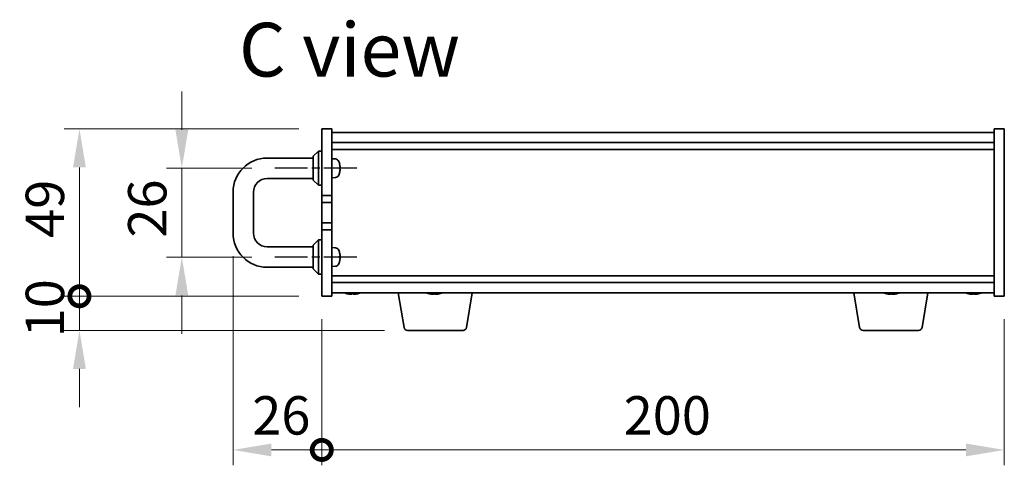
# Model space of a CAD drawing. Units: millimetres. Extents: x 58 to 8329, y 32 to 1296.
# Drawn here: x 2480 to 2769, y 702 to 833 of the extents above; entities that cross this region are included whole.
import ezdxf

# ---------------------------------------------------------------- set-up
doc = ezdxf.new("R2010")
doc.units = ezdxf.units.MM
doc.header["$LTSCALE"] = 4
doc.linetypes.add('AM_ISO08W050', pattern=[18, 12, -1.5, 3, -1.5])
doc.layers.get('Defpoints').update_dxf_attribs({"lineweight": 25})
for name, color, linetype, lineweight in [('AM_7', 4, 'AM_ISO08W050', 25), ('Dimension (ISO)', 7, 'Continuous', 18), ('Dimension (ISO) @ 1', 7, 'Continuous', 18), ('Symbol (ISO)', 7, 'Continuous', 18), ('Visible (ISO)', 7, 'Continuous', 35)]:
    doc.layers.add(name, color=color, linetype=linetype, lineweight=lineweight)
doc.styles.add('Note Text (TK)', font='txt')
doc.dimstyles.new('Default - Method 1b (TK)', dxfattribs={"dimscale": 4, "dimtxt": 2.5, "dimasz": 2.5, "dimexe": 1, "dimexo": 1.5, "dimgap": 1, "dimtad": 1, "dimtoh": 1, "dimrnd": 1e-08, "dimdsep": 46, "dimtxsty": 'Note Text (TK)', "dimcen": 0.09, "dimdle": 5, "dimclrd": 100, "dimclre": 100, "dimclrt": 7, "dimadec": 1, "dimazin": 1, "dimtfac": 1, "dimtmove": 0, "dimatfit": 3, "dimfxl": 0, "dimtolj": 1, "dimlwd": -1, "dimlwe": -1, "dimarcsym": 0})

# ---------------------------------------------------------------- blocks, each defined once
blk = doc.blocks.new('*D38')
at = {"layer": 'Defpoints', "color": 0, "transparency": 16777216}
for p in [(2554.8, 789.23), (2527.55, 763.23), (2554.8, 763.23)]:
    blk.add_point(p, dxfattribs=at)
at = {"layer": 'Dimension (ISO)', "color": 100, "transparency": 16777216}
for p, q in [((2527.55, 800.48), (2527.55, 811.73)), ((2548.05, 789.23), (2523.05, 789.23)), ((2527.55, 789.23), (2527.55, 763.23)), ((2548.05, 763.23), (2523.05, 763.23)), ((2527.55, 751.98), (2527.55, 740.73))]:
    blk.add_line(p, q, dxfattribs=at)
for points in [[(2525.67, 800.48), (2529.42, 800.48), (2527.55, 789.23)], [(2525.67, 751.98), (2529.42, 751.98), (2527.55, 763.23)]]:
    blk.add_solid(points, dxfattribs=at)
at = {"layer": 'Dimension (ISO)', "color": 7, "transparency": 16777216, "insert": (2517.42, 768.91), "char_height": 11.25, "attachment_point": 4, "rotation": 90, "style": 'Note Text (TK)'}
blk.add_mtext('\\A1;26', dxfattribs=at)
blk = doc.blocks.new('_DotSmall')
at = {"color": 0, "linetype": 'ByBlock', "const_width": 0.5}
blk.add_lwpolyline([(-0.0625, 0, 1), (0.0625, 0, 1)], format="xyb", close=True, dxfattribs=at)
blk = doc.blocks.new('*D39')
at = {"layer": 'Defpoints', "color": 0, "transparency": 16777216}
for p in [(2497.55, 800.73), (2568.55, 800.73), (2568.55, 751.73)]:
    blk.add_point(p, dxfattribs=at)
at = {"layer": 'Dimension (ISO)', "color": 100, "transparency": 16777216}
for p, q in [((2561.8, 800.73), (2493.05, 800.73)), ((2497.55, 751.73), (2497.55, 789.48)), ((2561.8, 751.73), (2493.05, 751.73))]:
    blk.add_line(p, q, dxfattribs=at)
blk.add_solid([(2495.67, 789.48), (2499.42, 789.48), (2497.55, 800.73)], dxfattribs=at)
at = {"layer": 'Dimension (ISO)', "color": 100, "transparency": 16777216, "xscale": 11.25, "yscale": 11.25, "zscale": 11.25, "rotation": 270}
blk.add_blockref('_DotSmall', (2497.55, 751.73), dxfattribs=at)
at = {"layer": 'Dimension (ISO)', "color": 7, "transparency": 16777216, "insert": (2487.42, 768.83), "char_height": 11.25, "attachment_point": 4, "rotation": 90, "style": 'Note Text (TK)'}
blk.add_mtext('\\A1;49', dxfattribs=at)
blk = doc.blocks.new('*D40')
at = {"layer": 'Defpoints', "color": 0, "transparency": 16777216}
for p in [(2497.55, 751.73), (2568.55, 751.73), (2593.64, 741.73)]:
    blk.add_point(p, dxfattribs=at)
at = {"layer": 'Dimension (ISO)', "color": 100, "transparency": 16777216}
for p, q in [((2497.55, 751.73), (2497.55, 762.98)), ((2561.8, 751.73), (2493.05, 751.73)), ((2497.55, 741.73), (2497.55, 751.73)), ((2586.89, 741.73), (2493.05, 741.73)), ((2497.55, 730.48), (2497.55, 719.23))]:
    blk.add_line(p, q, dxfattribs=at)
blk.add_solid([(2495.67, 730.48), (2499.42, 730.48), (2497.55, 741.73)], dxfattribs=at)
at = {"layer": 'Dimension (ISO)', "color": 100, "transparency": 16777216, "xscale": 11.25, "yscale": 11.25, "zscale": 11.25, "rotation": 270}
blk.add_blockref('_DotSmall', (2497.55, 751.73), dxfattribs=at)
at = {"layer": 'Dimension (ISO)', "color": 7, "transparency": 16777216, "insert": (2487.42, 739.7), "char_height": 11.25, "attachment_point": 4, "rotation": 90, "style": 'Note Text (TK)'}
blk.add_mtext('\\A1;10', dxfattribs=at)
blk = doc.blocks.new('*D41')
at = {"layer": 'Defpoints', "color": 0, "transparency": 16777216}
for p in [(2542.55, 770.23), (2568.55, 751.73), (2568.55, 706.73)]:
    blk.add_point(p, dxfattribs=at)
at = {"layer": 'Dimension (ISO)', "color": 100, "transparency": 16777216}
for p, q in [((2542.55, 763.48), (2542.55, 702.23)), ((2568.55, 744.98), (2568.55, 702.23)), ((2553.8, 706.73), (2568.55, 706.73))]:
    blk.add_line(p, q, dxfattribs=at)
blk.add_solid([(2553.8, 708.6), (2553.8, 704.85), (2542.55, 706.73)], dxfattribs=at)
at = {"layer": 'Dimension (ISO)', "color": 100, "transparency": 16777216, "xscale": 11.25, "yscale": 11.25, "zscale": 11.25}
blk.add_blockref('_DotSmall', (2568.55, 706.73), dxfattribs=at)
at = {"layer": 'Dimension (ISO)', "color": 7, "transparency": 16777216, "insert": (2548.18, 716.85), "char_height": 11.25, "attachment_point": 4, "style": 'Note Text (TK)'}
blk.add_mtext('\\A1;26', dxfattribs=at)
blk = doc.blocks.new('*D42')
at = {"layer": 'Defpoints', "color": 0, "transparency": 16777216}
for p in [(2568.55, 751.73), (2768.55, 751.73), (2768.55, 706.73)]:
    blk.add_point(p, dxfattribs=at)
at = {"layer": 'Dimension (ISO)', "color": 100, "transparency": 16777216}
for p, q in [((2568.55, 744.98), (2568.55, 702.23)), ((2768.55, 744.98), (2768.55, 702.23)), ((2568.55, 706.73), (2757.3, 706.73))]:
    blk.add_line(p, q, dxfattribs=at)
blk.add_solid([(2757.3, 708.6), (2757.3, 704.85), (2768.55, 706.73)], dxfattribs=at)
at = {"layer": 'Dimension (ISO)', "color": 100, "transparency": 16777216, "xscale": 11.25, "yscale": 11.25, "zscale": 11.25, "rotation": 180}
blk.add_blockref('_DotSmall', (2568.55, 706.73), dxfattribs=at)
at = {"layer": 'Dimension (ISO)', "color": 7, "transparency": 16777216, "insert": (2657.02, 716.85), "char_height": 11.25, "attachment_point": 4, "style": 'Note Text (TK)'}
blk.add_mtext('\\A1;200', dxfattribs=at)

msp = doc.modelspace()

# ---------------------------------------------------------------- linework, layer by layer
at = {"layer": 'AM_7', "ltscale": 0.2}
for p, q in [((2578.797, 789.2278), (2554.797, 789.2278)), ((2578.797, 763.2278), (2554.797, 763.2278))]:
    msp.add_line(p, q, dxfattribs=at)
at = {"layer": 'Visible (ISO)'}
for p, q in [((2568.547, 800.7278), (2571.547, 800.7278)), ((2568.547, 781.2278), (2568.547, 800.7278)), ((2571.547, 800.7278), (2571.547, 781.2278)), ((2571.547, 799.7278), (2765.547, 799.7278)), ((2768.547, 800.7278), (2765.547, 800.7278)), ((2765.547, 751.7278), (2765.547, 800.7278)), ((2768.547, 800.7278), (2768.547, 751.7278)), ((2571.547, 796.7278), (2765.547, 796.7278)), ((2566.047, 792.7278), (2567.547, 794.2278)), ((2567.547, 794.2278), (2567.547, 784.2278)), ((2568.547, 794.2278), (2567.547, 794.2278)), ((2571.547, 794.7278), (2765.547, 794.7278)), ((2552.547, 792.2278), (2566.047, 792.2278)), ((2566.047, 785.7278), (2566.047, 792.7278)), ((2572.5352, 791.9413), (2571.547, 792.0278)), ((2573.7267, 790.6717), (2573.7267, 790.6804)), ((2573.7267, 788.9641), (2573.7267, 789.4307)), ((2573.9197, 788.9601), (2573.7267, 788.977)), ((2552.547, 786.2278), (2566.047, 786.2278)), ((2566.047, 785.7278), (2567.547, 784.2278)), ((2572.5352, 786.5142), (2571.547, 786.4278)), ((2542.547, 770.2278), (2542.547, 782.2278)), ((2548.547, 770.2278), (2548.547, 782.2278)), ((2568.547, 784.2278), (2567.547, 784.2278)), ((2571.547, 781.2278), (2568.547, 781.2278)), ((2568.547, 781.2278), (2568.547, 779.2278)), ((2568.547, 779.2278), (2571.547, 779.2278)), ((2568.547, 773.2278), (2568.547, 779.2278)), ((2571.547, 779.2278), (2571.547, 781.2278)), ((2571.547, 779.2278), (2571.547, 773.2278)), ((2568.547, 773.2278), (2568.547, 771.2278)), ((2571.547, 773.2278), (2568.547, 773.2278)), ((2571.547, 771.2278), (2571.547, 773.2278)), ((2568.547, 751.7278), (2568.547, 771.2278)), ((2568.547, 771.2278), (2571.547, 771.2278)), ((2571.547, 771.2278), (2571.547, 751.7278)), ((2566.047, 766.7278), (2567.547, 768.2278)), ((2567.547, 768.2278), (2567.547, 758.2278)), ((2568.547, 768.2278), (2567.547, 768.2278)), ((2566.047, 766.2278), (2552.547, 766.2278)), ((2566.047, 759.7278), (2566.047, 766.7278)), ((2572.5352, 765.9413), (2571.547, 766.0278)), ((2573.7267, 764.6717), (2573.7267, 764.6804)), ((2573.7267, 762.9641), (2573.7267, 763.4307)), ((2573.9197, 762.9601), (2573.7267, 762.977)), ((2566.047, 760.2278), (2552.547, 760.2278)), ((2566.047, 759.7278), (2567.547, 758.2278)), ((2572.5352, 760.5142), (2571.547, 760.4278)), ((2568.547, 758.2278), (2567.547, 758.2278)), ((2765.547, 757.7278), (2571.547, 757.7278)), ((2765.547, 755.7278), (2571.547, 755.7278)), ((2568.547, 751.7278), (2571.547, 751.7278)), ((2765.547, 752.7278), (2571.547, 752.7278)), ((2578.1295, 752.5428), (2578.1295, 752.3927)), ((2592.6577, 742.5634), (2590.9637, 752.7278)), ((2602.1295, 752.5428), (2602.1295, 752.3927)), ((2610.9363, 742.5634), (2612.6303, 752.7278)), ((2726.1577, 742.5634), (2724.4637, 752.7278)), ((2736.1295, 752.5428), (2736.1295, 752.3927)), ((2744.4363, 742.5634), (2746.1303, 752.7278)), ((2760.1295, 752.5428), (2760.1295, 752.3927)), ((2768.547, 751.7278), (2765.547, 751.7278)), ((2609.9499, 741.7278), (2593.6441, 741.7278)), ((2743.4499, 741.7278), (2727.1441, 741.7278))]:
    msp.add_line(p, q, dxfattribs=at)
for centre, radius, start, end in [((2552.547, 782.2278), 10, 90, 180), ((2572.4306, 790.7459), 1.2, 23.547137, 85), ((2568.947, 789.2278), 5, 17.2487, 23.547137), ((2573.6257, 790.6804), 0.101, 0, 17.2487), ((2568.947, 789.2278), 5, 336.452863, 342.7513), ((2573.6257, 787.7751), 0.101, 342.7513, 359.341484), ((2552.547, 782.2278), 4, 90, 180), ((2572.4306, 787.7096), 1.2, 275, 336.452863), ((2552.547, 770.2278), 10, 180, 270), ((2552.547, 770.2278), 4, 180, 270), ((2572.4306, 764.7459), 1.2, 23.547137, 85), ((2568.947, 763.2278), 5, 17.2487, 23.547137), ((2573.6257, 764.6804), 0.101, 0, 17.2487), ((2568.947, 763.2278), 5, 336.452863, 342.7513), ((2573.6257, 761.7751), 0.101, 342.7513, 359.341484), ((2572.4306, 761.7096), 1.2, 275, 336.452863), ((2577.547, 760.478), 8.1502, 251.974995, 257.800474), ((2577.547, 760.478), 8.1502, 282.199526, 288.025005), ((2601.547, 760.478), 8.1502, 251.974995, 257.800474), ((2601.547, 760.478), 8.1502, 282.199526, 288.025005), ((2735.547, 760.478), 8.1502, 251.974995, 257.800474), ((2735.547, 760.478), 8.1502, 282.199526, 288.025005), ((2759.547, 760.478), 8.1502, 251.974995, 257.800474), ((2759.547, 760.478), 8.1502, 282.199526, 288.025005), ((2593.6441, 742.7278), 1, 189.462322, 270), ((2609.9499, 742.7278), 1, 270, 350.537678), ((2727.1441, 742.7278), 1, 189.462322, 270), ((2743.4499, 742.7278), 1, 270, 350.537678)]:
    msp.add_arc(centre, radius, start, end, dxfattribs=at)
for centre, major_axis, ratio, start_param, end_param in [((2568.962, 789.23), (0.7403, -4.9419), 0.99610913, 1.51244274, 1.71850508), ((2568.962, 789.2228), (1.5672, 4.7449), 0.9957787, 5.12357561, 5.32650839), ((2568.962, 789.0559), (4.978, 0.4357), 0.02878639, 5.98368489, 6.18974723), ((2568.962, 789.3997), (4.978, -0.4356), 0.01305642, 5.9873468, 6.19340915), ((2568.962, 789.2327), (1.5672, -4.7449), 0.9957787, 0.95354735, 1.15960969), ((2568.962, 789.3996), (4.978, -0.4357), 0.02878639, 0.09343807, 0.29636623), ((2568.962, 763.23), (0.7403, -4.9419), 0.99610913, 1.51244274, 1.71850508), ((2568.962, 763.2228), (1.5672, 4.7449), 0.9957787, 5.12357561, 5.32650839), ((2568.962, 763.0559), (4.978, 0.4357), 0.02878639, 5.98368489, 6.18974723), ((2568.962, 763.3997), (4.978, -0.4356), 0.01305642, 5.9873468, 6.19340915), ((2568.962, 763.2327), (1.5672, -4.7449), 0.9957787, 0.95354735, 1.15960969), ((2568.962, 763.3996), (4.978, -0.4357), 0.02878639, 0.09343807, 0.29636623), ((2577.4675, 760.478), (0, -8.1418), 0.97665106, 6.05396117, 6.14642619), ((2575.7402, 760.478), (0, -7.9375), 0.21483181, 6.23655411, 6.3298165), ((2577.6265, 760.478), (0, -8.1418), 0.97665106, 6.05396117, 6.14642619), ((2577.1856, 760.478), (0, -8.1418), 0.21483181, 0.13675912, 0.22922414), ((2577.9084, 760.478), (0, -8.1418), 0.21483181, 6.07509101, 6.14642619), ((2577.9444, 760.478), (0, -7.9375), 0.97665106, 6.23655411, 6.3298165), ((2577.9084, 760.478), (0, -8.1418), 0.21483181, 0.13675912, 0.22922414), ((2577.6265, 760.478), (0, -8.1418), 0.97665106, 0.13675912, 0.2080943), ((2601.4675, 760.478), (0, -8.1418), 0.97665106, 6.05396117, 6.14642619), ((2599.7402, 760.478), (0, -7.9375), 0.21483181, 6.23655411, 6.3298165), ((2601.6265, 760.478), (0, -8.1418), 0.97665106, 6.05396117, 6.14642619), ((2601.1856, 760.478), (0, -8.1418), 0.21483181, 0.13675912, 0.22922414), ((2601.9084, 760.478), (0, -8.1418), 0.21483181, 6.07509101, 6.14642619), ((2601.9444, 760.478), (0, -7.9375), 0.97665106, 6.23655411, 6.3298165), ((2601.9084, 760.478), (0, -8.1418), 0.21483181, 0.13675912, 0.22922414), ((2601.6265, 760.478), (0, -8.1418), 0.97665106, 0.13675912, 0.2080943), ((2735.4675, 760.478), (0, -8.1418), 0.97665106, 6.05396117, 6.14642619), ((2733.7402, 760.478), (0, -7.9375), 0.21483181, 6.23655411, 6.3298165), ((2735.6265, 760.478), (0, -8.1418), 0.97665106, 6.05396117, 6.14642619), ((2735.1856, 760.478), (0, -8.1418), 0.21483181, 0.13675912, 0.22922414), ((2735.9084, 760.478), (0, -8.1418), 0.21483181, 6.07509101, 6.14642619), ((2735.9444, 760.478), (0, -7.9375), 0.97665106, 6.23655411, 6.3298165), ((2735.9084, 760.478), (0, -8.1418), 0.21483181, 0.13675912, 0.22922414), ((2735.6265, 760.478), (0, -8.1418), 0.97665106, 0.13675912, 0.2080943), ((2759.4675, 760.478), (0, -8.1418), 0.97665106, 6.05396117, 6.14642619), ((2757.7402, 760.478), (0, -7.9375), 0.21483181, 6.23655411, 6.3298165), ((2759.6265, 760.478), (0, -8.1418), 0.97665106, 6.05396117, 6.14642619), ((2759.1856, 760.478), (0, -8.1418), 0.21483181, 0.13675912, 0.22922414), ((2759.9084, 760.478), (0, -8.1418), 0.21483181, 6.07509101, 6.14642619), ((2759.9444, 760.478), (0, -7.9375), 0.97665106, 6.23655411, 6.3298165), ((2759.9084, 760.478), (0, -8.1418), 0.21483181, 0.13675912, 0.22922414), ((2759.6265, 760.478), (0, -8.1418), 0.97665106, 0.13675912, 0.2080943)]:
    msp.add_ellipse(centre, major_axis=major_axis, ratio=ratio, start_param=start_param, end_param=end_param, dxfattribs=at)
for points in [[(2573.7267, 788.9641), (2573.7267, 788.964), (2573.7251, 788.964), (2573.7221, 788.9641)], [(2573.7267, 762.9641), (2573.7267, 762.964), (2573.7251, 762.964), (2573.7221, 762.9641)]]:
    msp.add_open_spline(points, degree=3, dxfattribs=at)
for points, knots in [([(2573.9268, 789.545), (2573.9269, 789.5474), (2573.9269, 789.5499), (2573.9268, 789.5698), (2573.9262, 789.592), (2573.9235, 789.6396), (2573.9217, 789.6649), (2573.9195, 789.6888)], [0.0139011977, 0.0139011977, 0.0139011977, 0.0139011977, 0.0149898419, 0.0149898419, 0.0224863874, 0.0224863874, 0.0296679253, 0.0296679253, 0.0296679253, 0.0296679253]), ([(2573.9195, 789.678), (2573.9217, 789.6531), (2573.9237, 789.6265), (2573.9263, 789.5773), (2573.9269, 789.5548), (2573.9268, 789.519), (2573.9262, 789.5033), (2573.9235, 789.4827), (2573.9217, 789.4772), (2573.9195, 789.4763)], [0, 0, 0, 0, 0.0074949209, 0.0074949209, 0.0149898419, 0.0149898419, 0.0224863874, 0.0224863874, 0.0296679253, 0.0296679253, 0.0296679253, 0.0296679253]), ([(2573.9268, 788.9106), (2573.9269, 788.9134), (2573.9269, 788.9161), (2573.9268, 788.9366), (2573.9262, 788.9522), (2573.9235, 788.9729), (2573.9217, 788.9783), (2573.9195, 788.9792)], [0.0139011977, 0.0139011977, 0.0139011977, 0.0139011977, 0.0149898419, 0.0149898419, 0.0224863874, 0.0224863874, 0.0296679253, 0.0296679253, 0.0296679253, 0.0296679253]), ([(2573.9195, 788.9601), (2573.9217, 788.9602), (2573.9237, 788.9554), (2573.9263, 788.9356), (2573.9269, 788.9206), (2573.9268, 788.8857), (2573.9262, 788.8636), (2573.9235, 788.8159), (2573.9217, 788.7906), (2573.9195, 788.7667)], [0, 0, 0, 0, 0.0074949209, 0.0074949209, 0.0149898419, 0.0149898419, 0.0224863874, 0.0224863874, 0.0296679253, 0.0296679253, 0.0296679253, 0.0296679253]), ([(2573.9268, 763.545), (2573.9269, 763.5474), (2573.9269, 763.5499), (2573.9268, 763.5698), (2573.9262, 763.592), (2573.9235, 763.6396), (2573.9217, 763.6649), (2573.9195, 763.6888)], [0.0139011977, 0.0139011977, 0.0139011977, 0.0139011977, 0.0149898419, 0.0149898419, 0.0224863874, 0.0224863874, 0.0296679253, 0.0296679253, 0.0296679253, 0.0296679253]), ([(2573.9195, 763.678), (2573.9217, 763.6531), (2573.9237, 763.6265), (2573.9263, 763.5773), (2573.9269, 763.5548), (2573.9268, 763.519), (2573.9262, 763.5033), (2573.9235, 763.4827), (2573.9217, 763.4772), (2573.9195, 763.4763)], [0, 0, 0, 0, 0.0074949209, 0.0074949209, 0.0149898419, 0.0149898419, 0.0224863874, 0.0224863874, 0.0296679253, 0.0296679253, 0.0296679253, 0.0296679253]), ([(2573.9268, 762.9106), (2573.9269, 762.9134), (2573.9269, 762.9161), (2573.9268, 762.9366), (2573.9262, 762.9522), (2573.9235, 762.9729), (2573.9217, 762.9783), (2573.9195, 762.9792)], [0.0139011977, 0.0139011977, 0.0139011977, 0.0139011977, 0.0149898419, 0.0149898419, 0.0224863874, 0.0224863874, 0.0296679253, 0.0296679253, 0.0296679253, 0.0296679253]), ([(2573.9195, 762.9601), (2573.9217, 762.9602), (2573.9237, 762.9554), (2573.9263, 762.9356), (2573.9269, 762.9206), (2573.9268, 762.8857), (2573.9262, 762.8636), (2573.9235, 762.8159), (2573.9217, 762.7906), (2573.9195, 762.7667)], [0, 0, 0, 0, 0.0074949209, 0.0074949209, 0.0149898419, 0.0149898419, 0.0224863874, 0.0224863874, 0.0296679253, 0.0296679253, 0.0296679253, 0.0296679253]), ([(2576.9285, 752.3748), (2576.9086, 752.3717), (2576.8809, 752.3701), (2576.7977, 752.3701), (2576.7284, 752.3737), (2576.5664, 752.3884), (2576.4737, 752.3995), (2576.3834, 752.4122)], [0.2627330824, 0.2627330824, 0.2627330824, 0.2627330824, 0.2811333059, 0.2811333059, 0.3091178465, 0.3091178465, 0.337102387, 0.337102387, 0.337102387, 0.337102387]), ([(2576.5424, 752.4122), (2576.6327, 752.3995), (2576.7332, 752.3884), (2576.9276, 752.3737), (2577.0214, 752.3701), (2577.1786, 752.3701), (2577.2522, 752.3737), (2577.365, 752.3884), (2577.4042, 752.3995), (2577.4241, 752.4122)], [0.113199271, 0.113199271, 0.113199271, 0.113199271, 0.141183811, 0.141183811, 0.169168352, 0.169168352, 0.197152892, 0.197152892, 0.225137433, 0.225137433, 0.225137433, 0.225137433]), ([(2578.1654, 752.3748), (2578.1039, 752.3717), (2578.0457, 752.3701), (2577.9154, 752.3701), (2577.8418, 752.3737), (2577.729, 752.3884), (2577.6897, 752.3995), (2577.6699, 752.4122)], [0.3759323531, 0.3759323531, 0.3759323531, 0.3759323531, 0.3943325766, 0.3943325766, 0.4223171172, 0.4223171172, 0.4503016577, 0.4503016577, 0.4503016577, 0.4503016577]), ([(2578.1468, 752.4122), (2578.127, 752.3995), (2578.1237, 752.3884), (2578.1581, 752.3737), (2578.1958, 752.3701), (2578.2963, 752.3701), (2578.3656, 752.3737), (2578.5276, 752.3884), (2578.6203, 752.3995), (2578.7106, 752.4122)], [0, 0, 0, 0, 0.027984541, 0.027984541, 0.055969081, 0.055969081, 0.083953622, 0.083953622, 0.111938162, 0.111938162, 0.111938162, 0.111938162]), ([(2600.9285, 752.3748), (2600.9086, 752.3717), (2600.8809, 752.3701), (2600.7977, 752.3701), (2600.7284, 752.3737), (2600.5664, 752.3884), (2600.4737, 752.3995), (2600.3834, 752.4122)], [0.2627330824, 0.2627330824, 0.2627330824, 0.2627330824, 0.2811333059, 0.2811333059, 0.3091178465, 0.3091178465, 0.337102387, 0.337102387, 0.337102387, 0.337102387]), ([(2600.5424, 752.4122), (2600.6327, 752.3995), (2600.7332, 752.3884), (2600.9276, 752.3737), (2601.0214, 752.3701), (2601.1786, 752.3701), (2601.2522, 752.3737), (2601.365, 752.3884), (2601.4042, 752.3995), (2601.4241, 752.4122)], [0.113199271, 0.113199271, 0.113199271, 0.113199271, 0.141183811, 0.141183811, 0.169168352, 0.169168352, 0.197152892, 0.197152892, 0.225137433, 0.225137433, 0.225137433, 0.225137433]), ([(2602.1654, 752.3748), (2602.1039, 752.3717), (2602.0457, 752.3701), (2601.9154, 752.3701), (2601.8418, 752.3737), (2601.729, 752.3884), (2601.6897, 752.3995), (2601.6699, 752.4122)], [0.3759323531, 0.3759323531, 0.3759323531, 0.3759323531, 0.3943325766, 0.3943325766, 0.4223171172, 0.4223171172, 0.4503016577, 0.4503016577, 0.4503016577, 0.4503016577]), ([(2602.1468, 752.4122), (2602.127, 752.3995), (2602.1237, 752.3884), (2602.1581, 752.3737), (2602.1958, 752.3701), (2602.2963, 752.3701), (2602.3656, 752.3737), (2602.5276, 752.3884), (2602.6203, 752.3995), (2602.7106, 752.4122)], [0, 0, 0, 0, 0.027984541, 0.027984541, 0.055969081, 0.055969081, 0.083953622, 0.083953622, 0.111938162, 0.111938162, 0.111938162, 0.111938162]), ([(2734.9285, 752.3748), (2734.9086, 752.3717), (2734.8809, 752.3701), (2734.7977, 752.3701), (2734.7284, 752.3737), (2734.5664, 752.3884), (2734.4737, 752.3995), (2734.3834, 752.4122)], [0.2627330824, 0.2627330824, 0.2627330824, 0.2627330824, 0.2811333059, 0.2811333059, 0.3091178465, 0.3091178465, 0.337102387, 0.337102387, 0.337102387, 0.337102387]), ([(2734.5424, 752.4122), (2734.6327, 752.3995), (2734.7332, 752.3884), (2734.9276, 752.3737), (2735.0214, 752.3701), (2735.1786, 752.3701), (2735.2522, 752.3737), (2735.365, 752.3884), (2735.4042, 752.3995), (2735.4241, 752.4122)], [0.113199271, 0.113199271, 0.113199271, 0.113199271, 0.141183811, 0.141183811, 0.169168352, 0.169168352, 0.197152892, 0.197152892, 0.225137433, 0.225137433, 0.225137433, 0.225137433]), ([(2736.1654, 752.3748), (2736.1039, 752.3717), (2736.0457, 752.3701), (2735.9154, 752.3701), (2735.8418, 752.3737), (2735.729, 752.3884), (2735.6897, 752.3995), (2735.6699, 752.4122)], [0.3759323531, 0.3759323531, 0.3759323531, 0.3759323531, 0.3943325766, 0.3943325766, 0.4223171172, 0.4223171172, 0.4503016577, 0.4503016577, 0.4503016577, 0.4503016577]), ([(2736.1468, 752.4122), (2736.127, 752.3995), (2736.1237, 752.3884), (2736.1581, 752.3737), (2736.1958, 752.3701), (2736.2963, 752.3701), (2736.3656, 752.3737), (2736.5276, 752.3884), (2736.6203, 752.3995), (2736.7106, 752.4122)], [0, 0, 0, 0, 0.027984541, 0.027984541, 0.055969081, 0.055969081, 0.083953622, 0.083953622, 0.111938162, 0.111938162, 0.111938162, 0.111938162]), ([(2758.9285, 752.3748), (2758.9086, 752.3717), (2758.8809, 752.3701), (2758.7977, 752.3701), (2758.7284, 752.3737), (2758.5664, 752.3884), (2758.4737, 752.3995), (2758.3834, 752.4122)], [0.2627330824, 0.2627330824, 0.2627330824, 0.2627330824, 0.2811333059, 0.2811333059, 0.3091178465, 0.3091178465, 0.337102387, 0.337102387, 0.337102387, 0.337102387]), ([(2758.5424, 752.4122), (2758.6327, 752.3995), (2758.7332, 752.3884), (2758.9276, 752.3737), (2759.0214, 752.3701), (2759.1786, 752.3701), (2759.2522, 752.3737), (2759.365, 752.3884), (2759.4042, 752.3995), (2759.4241, 752.4122)], [0.113199271, 0.113199271, 0.113199271, 0.113199271, 0.141183811, 0.141183811, 0.169168352, 0.169168352, 0.197152892, 0.197152892, 0.225137433, 0.225137433, 0.225137433, 0.225137433]), ([(2760.1654, 752.3748), (2760.1039, 752.3717), (2760.0457, 752.3701), (2759.9154, 752.3701), (2759.8418, 752.3737), (2759.729, 752.3884), (2759.6897, 752.3995), (2759.6699, 752.4122)], [0.3759323531, 0.3759323531, 0.3759323531, 0.3759323531, 0.3943325766, 0.3943325766, 0.4223171172, 0.4223171172, 0.4503016577, 0.4503016577, 0.4503016577, 0.4503016577]), ([(2760.1468, 752.4122), (2760.127, 752.3995), (2760.1237, 752.3884), (2760.1581, 752.3737), (2760.1958, 752.3701), (2760.2963, 752.3701), (2760.3656, 752.3737), (2760.5276, 752.3884), (2760.6203, 752.3995), (2760.7106, 752.4122)], [0, 0, 0, 0, 0.027984541, 0.027984541, 0.055969081, 0.055969081, 0.083953622, 0.083953622, 0.111938162, 0.111938162, 0.111938162, 0.111938162])]:
    msp.add_open_spline(points, degree=3, knots=knots, dxfattribs=at)

# ---------------------------------------------------------------- texts
at = {"layer": 'Symbol (ISO)', "color": 7, "insert": (2544.2943, 823.9575), "char_height": 15.75, "width": 66.13158, "attachment_point": 4, "line_spacing_factor": 1.5, "style": 'Note Text (TK)'}
msp.add_mtext('{\\fＭＳ Ｐゴシック|b0|i0;\\H15.7500;C view}', dxfattribs=at)

# ---------------------------------------------------------------- dimensions: what is measured, and where the dimension line sits
at = {"layer": 'Dimension (ISO) @ 1', "color": 100, "true_color": 0x00ff3f}
for base, p1, p2, angle, override, picture, middle in [((2527.547, 763.2278), (2554.797, 789.2278), (2554.797, 763.2278), 90, {"dimscale": 1, "dimtxt": 11.25, "dimasz": 11.25, "dimexe": 4.5, "dimexo": 6.75, "dimgap": 4.5, "dimtoh": 0, "dimcen": 0.405, "dimtix": 0, "dimtofl": 1, "dimtmove": 0, "dimatfit": 1}, '*D38', (2527.547, 776.2278)), ((2497.547, 800.7278), (2568.547, 751.7278), (2568.547, 800.7278), 90, {"dimscale": 1, "dimtxt": 11.25, "dimasz": 11.25, "dimexe": 4.5, "dimexo": 6.75, "dimgap": 4.5, "dimtoh": 0, "dimblk1": 'DotSmall', "dimsah": 1, "dimcen": 0.405, "dimdle": 0, "dimtix": 0, "dimtofl": 0, "dimtmove": 0, "dimatfit": 1}, '*D39', (2497.547, 776.2728)), ((2568.547, 706.7278), (2542.547, 770.2278), (2568.547, 751.7278), 180, {"dimscale": 1, "dimtxt": 11.25, "dimasz": 11.25, "dimexe": 4.5, "dimexo": 6.75, "dimgap": 4.5, "dimtoh": 0, "dimblk2": 'DotSmall', "dimsah": 1, "dimcen": 0.405, "dimdle": 0, "dimtix": 0, "dimtofl": 1, "dimtmove": 0, "dimatfit": 1}, '*D41', (2555.502, 706.7278)), ((2497.547, 751.7278), (2593.6441, 741.7278), (2568.547, 751.7278), 90, {"dimscale": 1, "dimtxt": 11.25, "dimasz": 11.25, "dimexe": 4.5, "dimexo": 6.75, "dimgap": 4.5, "dimtoh": 0, "dimblk2": 'DotSmall', "dimsah": 1, "dimcen": 0.405, "dimdle": 0, "dimtix": 0, "dimtofl": 1, "dimtmove": 0, "dimatfit": 1}, '*D40', (2497.547, 746.7278)), ((2768.547, 706.7278), (2568.547, 751.7278), (2768.547, 751.7278), 180, {"dimscale": 1, "dimtxt": 11.25, "dimasz": 11.25, "dimexe": 4.5, "dimexo": 6.75, "dimgap": 4.5, "dimtoh": 0, "dimblk1": 'DotSmall', "dimsah": 1, "dimcen": 0.405, "dimdle": 0, "dimtix": 0, "dimtofl": 0, "dimtmove": 0, "dimatfit": 1}, '*D42', (2668.592, 706.7278))]:
    dim = msp.add_linear_dim(base=base, p1=p1, p2=p2, angle=angle, dimstyle='Default - Method 1b (TK)', override=override, dxfattribs=at)
    dim.commit()
    dim.dimension.update_dxf_attribs({"geometry": picture, "text_midpoint": middle, "dimtype": 128})

doc.saveas('drawing.dxf')
